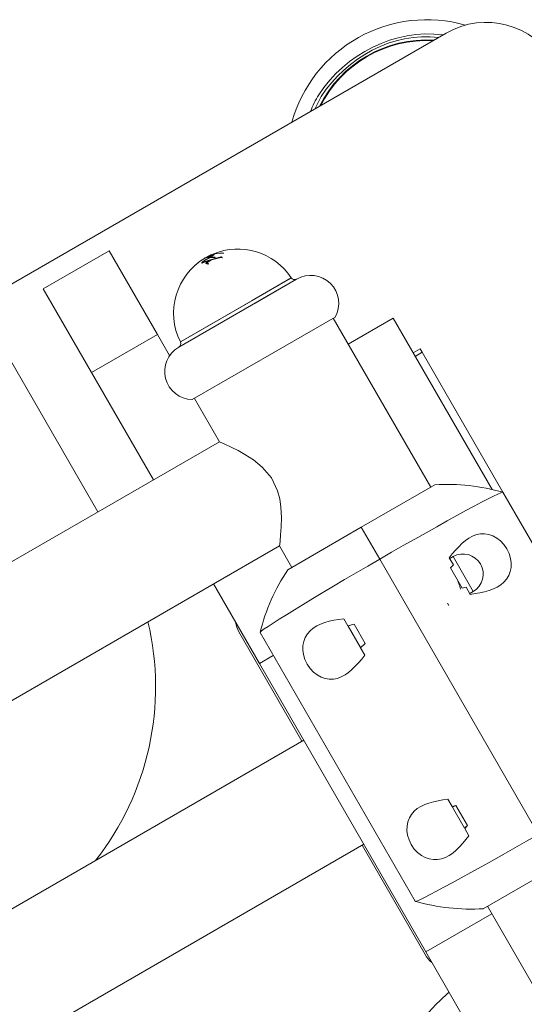
# Model space of a CAD drawing. Units: millimetres. Extents: x -3044 to 8189, y -8300 to 5619.
# Drawn here: x 1720 to 1846, y 2204 to 2449 of the extents above; entities that cross this region are included whole.
import ezdxf

# ---------------------------------------------------------------- set-up
doc = ezdxf.new("R2010")
doc.units = ezdxf.units.MM
doc.header["$MEASUREMENT"] = 0
doc.layers.add('PRO_Equipment', color=7, linetype='Continuous', lineweight=20)

msp = doc.modelspace()

# ---------------------------------------------------------------- linework, layer by layer
at = {"layer": 'PRO_Equipment'}
for p, q in [((1709.48, 2378.44), (1826.39, 2445.94)), ((1793.58, 2427), (1795.23, 2430.15)), ((1739.48, 2326.48), (1701.47, 2392.3)), ((1742.29, 2391.61), (1725.83, 2382.11)), ((1742.29, 2391.61), (1754.34, 2370.74)), ((1767.22, 2390.35), (1766.71, 2390.08)), ((1766.08, 2389.25), (1765.56, 2388.85)), ((1765.66, 2388.67), (1765.56, 2388.85)), ((1765.59, 2388.61), (1767.1, 2389.12)), ((1766.21, 2388.94), (1765.75, 2388.78)), ((1766.96, 2389.22), (1766.21, 2388.94)), ((1766.64, 2388.5), (1766.53, 2388.69)), ((1766.83, 2388.49), (1766.72, 2388.68)), ((1766.93, 2390.05), (1767.24, 2390.18)), ((1770.18, 2390.16), (1766.96, 2389.22)), ((1767.19, 2389.92), (1767.09, 2390.1)), ((1767.84, 2389.36), (1770.48, 2390.06)), ((1768.71, 2390.04), (1767.98, 2390.12)), ((1768, 2390), (1768.6, 2389.89)), ((1768.09, 2389.94), (1768.82, 2389.85)), ((1770.3, 2389.97), (1770.18, 2390.16)), ((1789.08, 2384.57), (1759.63, 2367.57)), ((1759.66, 2367.58), (1789.05, 2384.55)), ((1760.23, 2368.99), (1787.55, 2384.76)), ((1777.96, 2379.24), (1787.72, 2384.87)), ((1789.05, 2384.55), (1778.69, 2378.57)), ((1725.83, 2382.11), (1737.88, 2361.24)), ((1778.69, 2378.57), (1759.66, 2367.58)), ((1760.05, 2368.9), (1777.96, 2379.24)), ((1798.7, 2375.11), (1786.11, 2367.84)), ((1822.52, 2332.65), (1798.18, 2374.81)), ((1801.93, 2368.31), (1813.19, 2374.81)), ((1813.19, 2374.81), (1837.85, 2332.09)), ((1754.34, 2370.74), (1737.88, 2361.24)), ((1754.34, 2370.74), (1757.37, 2365.48)), ((1786.11, 2367.84), (1763.02, 2354.51)), ((1819.92, 2367.15), (1818.19, 2366.15)), ((1818.68, 2365.3), (1820.41, 2366.3)), ((1819.92, 2367.15), (1820.41, 2366.3)), ((1820.41, 2366.3), (1840.57, 2331.38)), ((1737.88, 2361.24), (1753.33, 2334.48)), ((1763.54, 2354.81), (1769.79, 2343.98)), ((1769.79, 2343.98), (1224.19, 2028.98)), ((1769.84, 2343.96), (1770.18, 2343.81)), ((1770.18, 2343.81), (1770.82, 2343.53)), ((1770.82, 2343.53), (1772.89, 2342.57)), ((1772.89, 2342.57), (1774.44, 2341.79)), ((1774.44, 2341.79), (1776.18, 2340.83)), ((1776.18, 2340.83), (1778.31, 2339.46)), ((1778.31, 2339.46), (1780.49, 2337.69)), ((1780.49, 2337.69), (1782.77, 2334.99)), ((1782.77, 2334.99), (1784.31, 2331.75)), ((1784.31, 2331.75), (1784.84, 2329.71)), ((1823.56, 2333.25), (1805.2, 2322.65)), ((1879.27, 2264.36), (1840.57, 2331.38)), ((1784.84, 2329.71), (1785.13, 2327.66)), ((1785.13, 2327.66), (1785.25, 2325.1)), ((1785.25, 2325.1), (1785.2, 2322.73)), ((1785.2, 2322.73), (1785.07, 2320.76)), ((1805.2, 2322.65), (1786.84, 2312.05)), ((1809.79, 2314.7), (1805.2, 2322.65)), ((1784.92, 2319.19), (1784.84, 2318.47)), ((1785.07, 2320.76), (1784.92, 2319.19)), ((1524.98, 2168), (1784.79, 2318)), ((1784.79, 2318), (1787.87, 2312.65)), ((1784.79, 2318), (1787.87, 2312.65)), ((1784.84, 2318.47), (1784.8, 2318.06)), ((1849.43, 2246.03), (1809.79, 2314.7)), ((1828.18, 2313.24), (1827.13, 2315.05)), ((1828.14, 2315.32), (1827.27, 2314.82)), ((1833.14, 2306.66), (1828.14, 2315.32)), ((1827.47, 2312.52), (1828.18, 2313.24)), ((1830.38, 2307.49), (1827.47, 2312.52)), ((1768.33, 2308.5), (1779.78, 2288.67)), ((1831.35, 2307.75), (1830.38, 2307.49)), ((1832.41, 2305.92), (1831.35, 2307.75)), ((1832.27, 2306.16), (1833.14, 2306.66)), ((1826.75, 2303.71), (1827.08, 2303.16)), ((1800.81, 2299.85), (1801.86, 2298.04)), ((1801.86, 2298.04), (1803.4, 2298.46)), ((1802.3, 2298.16), (1801.91, 2297.94)), ((1804.97, 2292.64), (1801.91, 2297.94)), ((1803.4, 2298.46), (1806.17, 2293.66)), ((1790.4, 2269.28), (1774.65, 2296.56)), ((1779.95, 2296.38), (1818.64, 2229.36)), ((1805.36, 2292.86), (1804.97, 2292.64)), ((1806.17, 2293.66), (1805.03, 2292.54)), ((1805.03, 2292.54), (1806.08, 2290.72)), ((1783.25, 2290.67), (1779.78, 2288.67)), ((1779.78, 2288.67), (1821.33, 2216.7)), ((1790.83, 2269.53), (1547.48, 2129.03)), ((1826.81, 2254.82), (1827.87, 2252.99)), ((1827.87, 2252.99), (1828.84, 2253.25)), ((1827.99, 2252.78), (1827.87, 2252.99)), ((1828.77, 2253.23), (1827.99, 2252.78)), ((1830.91, 2247.71), (1827.99, 2252.78)), ((1828.84, 2253.25), (1831.74, 2248.21)), ((1831.69, 2248.16), (1830.91, 2247.71)), ((1831.74, 2248.21), (1831.03, 2247.5)), ((1831.03, 2247.5), (1832.08, 2245.68)), ((1562.48, 2103.05), (1805.83, 2243.55)), ((1821.15, 2216.02), (1805.4, 2243.3)), ((1835.66, 2227.48), (1854.02, 2238.08)), ((1837.79, 2226.2), (1821.33, 2216.7)), ((1836.7, 2228.08), (1875, 2161.75)), ((1838.21, 2187.47), (1821.33, 2216.7))]:
    msp.add_line(p, q, dxfattribs=at)
for centre, radius, start, end in [((1821.57, 2414.29), 35, 74.0164, 164.4153), ((1836.39, 2428.62), 20, 30, 120), ((1821.57, 2414.29), 29.95, 86.5872, 153.4128), ((1821.57, 2414.29), 29.8, 87.0269, 152.9731), ((1774.21, 2376.21), 15.79, 116.094, 130.8834), ((1774.18, 2376.2), 15.78, 115.4195, 129.7812), ((1768.17, 2389.14), 1.54, 108.4589, 115.9668), ((1774.36, 2376.07), 16, 114.1497, 115.3337), ((1774.36, 2376.07), 16, 33.3721, 112.6855), ((1774.36, 2376.07), 16, 120.9178, 206.6279), ((1767.69, 2383.63), 5.92, 127.6235, 130.2239), ((1774.36, 2376.07), 16, 120.0205, 120.9178), ((1764.34, 2383.18), 5.72, 64.3593, 68.2495), ((1775.14, 2378.04), 13.69, 125.9909, 128.954), ((1775.17, 2377.51), 14.01, 124.3101, 127.1301), ((1764.06, 2383.34), 5.96, 60.072, 63.4671), ((1775.42, 2378.1), 13.38, 128.855, 130.0301), ((1764.09, 2383.1), 6.04, 59.6878, 63.0759), ((1774.51, 2376.68), 15.33, 118.9444, 119.9631), ((1767, 2387.46), 2.51, 86.8565, 93.3407), ((1774.45, 2376.15), 15.63, 117.8948, 118.9379), ((1773.92, 2376.04), 15.42, 113.663, 116.6527), ((1767.65, 2382.43), 8.13, 69.6462, 71.8828), ((1767.69, 2382.22), 8.17, 69.1859, 71.4325), ((1792.58, 2378.51), 7, 330.9303, 120), ((1788.55, 2385.42), 1, 213.3721, 300), ((1759.16, 2368.45), 1, 300, 26.6279), ((1763.13, 2361.51), 7, 120, 269.0697), ((1826.7, 2283.35), 50, 73.9197, 93.6029), ((1830.64, 2310.99), 5, 300, 120), ((1828.48, 2284.38), 50, 146.3971, 166.084), ((1683.86, 2282.82), 70, 321.7868, 13.3985), ((1780.28, 2299.81), 6.5, 187.3801, 210), ((1832.52, 2277.39), 50, 253.9197, 273.6029), ((1826.78, 2219.27), 6.5, 210, 232.6199), ((1859.69, 2168.72), 50, 130.6378, 143.107)]:
    msp.add_arc(centre, radius, start, end, dxfattribs=at)
for points in [[(1794.58, 2430.54), (1801.22, 2440.73), (1813.56, 2447.09), (1825.61, 2445.49)], [(1795.23, 2430.15), (1801.52, 2439.82), (1813.09, 2446.31), (1824.52, 2444.87)], [(1792.53, 2426.39), (1793.05, 2427.85), (1793.8, 2429.2), (1794.58, 2430.54)], [(1767.5, 2390.35), (1767.18, 2390.2), (1766.88, 2390.07), (1766.67, 2390)], [(1766.84, 2390.19), (1766.98, 2390.27), (1767.11, 2390.33), (1767.23, 2390.4)], [(1767.05, 2390.21), (1767.13, 2390.25), (1767.19, 2390.29), (1767.15, 2390.29)], [(1767.15, 2390.29), (1767.4, 2390.41), (1767.64, 2390.51), (1767.77, 2390.54)], [(1768.04, 2390.68), (1767.84, 2390.62), (1767.55, 2390.51), (1767.22, 2390.35)], [(1767.24, 2390.18), (1767.34, 2390.23), (1767.45, 2390.28), (1767.56, 2390.33)], [(1767.93, 2390.4), (1767.7, 2390.31), (1767.48, 2390.22), (1767.27, 2390.15)], [(1767.34, 2390.11), (1767.64, 2390.2), (1768.03, 2390.36), (1768.34, 2390.53)], [(1767.4, 2390.45), (1767.58, 2390.53), (1767.72, 2390.61), (1767.68, 2390.6)], [(1767.81, 2390.54), (1767.82, 2390.52), (1767.67, 2390.43), (1767.5, 2390.35)], [(1767.56, 2390.33), (1767.77, 2390.44), (1767.95, 2390.54), (1768.07, 2390.62)], [(1767.84, 2390.58), (1768.4, 2390.9), (1769.52, 2391.05), (1770.9, 2391.03)], [(1768.19, 2390.55), (1768.14, 2390.51), (1768.04, 2390.45), (1767.93, 2390.4)], [(1768.04, 2390.55), (1768.13, 2390.57), (1768.18, 2390.57), (1768.19, 2390.55)], [(1770.9, 2391.03), (1769.59, 2391.06), (1768.58, 2390.98), (1768.09, 2390.68)], [(1768.46, 2390.7), (1768.35, 2390.68), (1768.24, 2390.66), (1768.1, 2390.62)], [(1768.34, 2390.53), (1768.51, 2390.63), (1768.56, 2390.7), (1768.46, 2390.7)], [(1765.56, 2388.85), (1765.47, 2388.76), (1765.41, 2388.67), (1765.37, 2388.6)], [(1765.37, 2388.6), (1765.41, 2388.58), (1765.48, 2388.57), (1765.59, 2388.61)], [(1765.75, 2388.78), (1765.65, 2388.76), (1765.65, 2388.82), (1765.75, 2388.92)], [(1765.75, 2388.92), (1766.03, 2389.15), (1766.36, 2389.39), (1766.71, 2389.57)], [(1767.49, 2389.99), (1767, 2389.78), (1766.53, 2389.54), (1766.08, 2389.25)], [(1766.53, 2388.69), (1766.44, 2388.6), (1766.41, 2388.52), (1766.46, 2388.49)], [(1766.47, 2389.9), (1766.55, 2389.91), (1766.7, 2389.96), (1766.93, 2390.05)], [(1766.6, 2389.99), (1766.74, 2390.06), (1766.89, 2390.13), (1767.05, 2390.21)], [(1766.71, 2389.57), (1767.18, 2389.8), (1767.64, 2389.96), (1768, 2390)], [(1767.27, 2390.15), (1767.2, 2390.12), (1767.14, 2390.1), (1767.09, 2390.1)], [(1767.28, 2389.08), (1767.46, 2389.19), (1767.64, 2389.29), (1767.84, 2389.36)], [(1767.98, 2390.12), (1767.84, 2390.1), (1767.68, 2390.06), (1767.49, 2389.99)], [(1840.53, 2331.35), (1841.1, 2332.27), (1825.66, 2323.85), (1809.79, 2314.7)], [(1809.79, 2314.7), (1793.93, 2305.52), (1778.82, 2296.31), (1780, 2296.41)], [(1828.93, 2309.94), (1829.41, 2309.09), (1829.71, 2308.16), (1829.99, 2307.22)], [(1818.69, 2229.38), (1818.11, 2228.47), (1833.56, 2236.89), (1849.43, 2246.03)]]:
    msp.add_open_spline(points, degree=3, dxfattribs=at)
for points in [[(1827.13, 2315.05), (1829.2, 2317.61), (1833.47, 2322.6), (1839.7, 2320.44), (1843.36, 2314.09), (1842.11, 2307.65), (1835.67, 2306.4), (1832.41, 2305.92)], [(1806.08, 2290.72), (1804.02, 2288.16), (1799.74, 2283.17), (1793.51, 2285.33), (1789.86, 2291.68), (1791.11, 2298.12), (1797.54, 2299.37), (1800.81, 2299.85)], [(1832.08, 2245.68), (1830.02, 2243.13), (1825.74, 2238.13), (1819.51, 2240.3), (1815.86, 2246.64), (1817.11, 2253.09), (1823.54, 2254.33), (1826.81, 2254.82)]]:
    msp.add_open_spline(points, degree=3, knots=[0, 0, 0, 0, 0.25, 0.5, 0.5, 0.75, 1, 1, 1, 1], dxfattribs=at)

doc.saveas('drawing.dxf')
